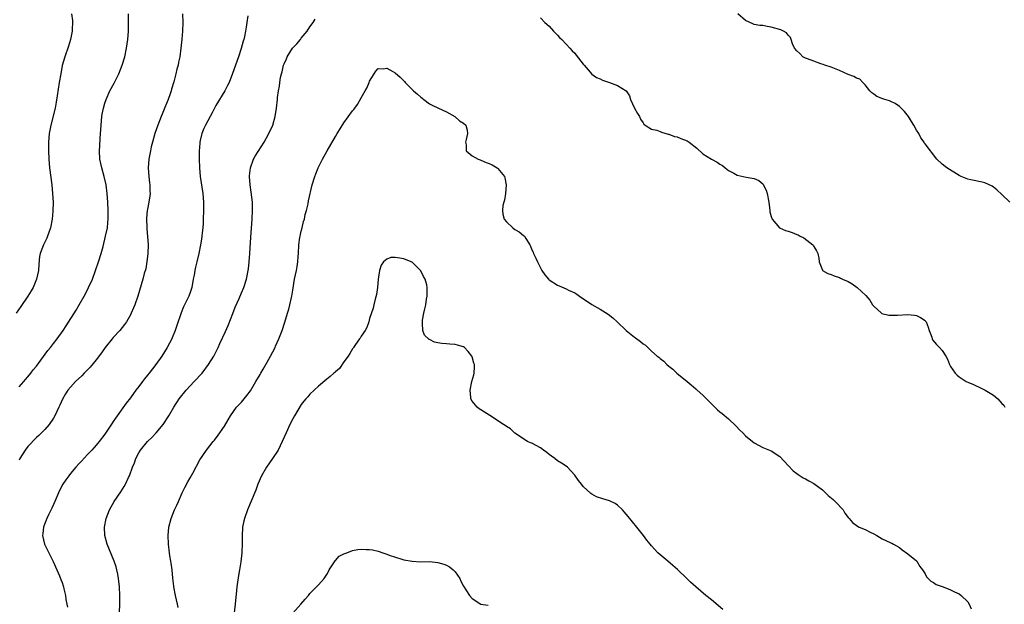
# Model space of a CAD drawing. Units: inches. Extents: x 2514000 to 2515745, y 1521000 to 1524000.
# Drawn here: x 2514663 to 2514894, y 1522573 to 1522710 of the extents above; entities that cross this region are included whole.
import ezdxf

# ---------------------------------------------------------------- set-up
doc = ezdxf.new("R2010")
doc.units = ezdxf.units.IN
doc.header["$MEASUREMENT"] = 0
doc.layers.add('LD25141521_10ft', color=123, linetype='Continuous')

msp = doc.modelspace()

# ---------------------------------------------------------------- linework, layer by layer
at = {"layer": 'LD25141521_10ft'}
for points, elevation in [([(2514675.22, 1522711), (2514675.45, 1522709.45), (2514675.49, 1522709), (2514675.41, 1522707.41), (2514675.37, 1522707), (2514674.98, 1522705), (2514674.53, 1522703.47), (2514673.64, 1522701), (2514673.06, 1522698.94), (2514672.7, 1522697), (2514672.36, 1522695), (2514671.88, 1522691.88), (2514671.66, 1522690.34), (2514671.39, 1522689), (2514670.38, 1522685), (2514670.02, 1522683), (2514669.85, 1522681), (2514669.83, 1522679), (2514669.9, 1522677), (2514670.07, 1522675), (2514670.64, 1522671), (2514670.81, 1522669), (2514670.89, 1522667), (2514670.86, 1522664.86), (2514670.68, 1522663), (2514670.28, 1522661), (2514669.88, 1522659.88), (2514669.6, 1522659), (2514669.43, 1522658.57), (2514668.66, 1522657), (2514667.89, 1522655), (2514667.75, 1522654.25), (2514667.55, 1522652.45), (2514667.48, 1522651), (2514667.06, 1522649), (2514666.21, 1522647), (2514665.77, 1522646.23), (2514665.03, 1522645), (2514663.39, 1522642.61), (2514662.25, 1522641)], 8280), ([(2514701.19, 1522711), (2514701.28, 1522709), (2514701.23, 1522707), (2514701.07, 1522705.07), (2514700.83, 1522703), (2514700.54, 1522701), (2514700.28, 1522699.72), (2514700.16, 1522699), (2514699.91, 1522698.09), (2514699.66, 1522697), (2514699.16, 1522695.16), (2514698.62, 1522693.38), (2514698.53, 1522693), (2514698.32, 1522692.32), (2514697.85, 1522691), (2514697.09, 1522689.09), (2514696.42, 1522687.58), (2514696.22, 1522687), (2514695.45, 1522685), (2514694.75, 1522683), (2514694.16, 1522681), (2514693.9, 1522679.9), (2514693.69, 1522679), (2514693.33, 1522677), (2514693.16, 1522675), (2514693.29, 1522673), (2514693.48, 1522671.48), (2514693.55, 1522671), (2514693.58, 1522669.58), (2514693.62, 1522669), (2514693.56, 1522668.44), (2514693.34, 1522667), (2514693, 1522665.36), (2514692.94, 1522665), (2514692.78, 1522663.22), (2514692.82, 1522660.82), (2514693.13, 1522657), (2514693.08, 1522654.92), (2514692.88, 1522653.12), (2514692.58, 1522651.42), (2514692.26, 1522650.26), (2514691.94, 1522649), (2514690.78, 1522645), (2514690.06, 1522643), (2514689.75, 1522642.25), (2514689.19, 1522641), (2514689, 1522640.63), (2514688.06, 1522639), (2514687.63, 1522638.37), (2514686.52, 1522637), (2514685, 1522635.35), (2514684.7, 1522635), (2514683.09, 1522633), (2514682.24, 1522631.76), (2514681, 1522630.12), (2514679.58, 1522628.42), (2514678.6, 1522627.4), (2514678.18, 1522627), (2514677.6, 1522626.4), (2514676.13, 1522625), (2514675, 1522623.74), (2514674.39, 1522623), (2514673.84, 1522622.16), (2514673.1, 1522620.9), (2514672.48, 1522619.52), (2514672.27, 1522619), (2514671.34, 1522617), (2514671, 1522616.44), (2514669.99, 1522615), (2514669, 1522613.85), (2514668.18, 1522613), (2514667.58, 1522612.42), (2514667, 1522611.92), (2514665, 1522609.87), (2514664.36, 1522609), (2514663.14, 1522607), (2514663, 1522606.67)], 8300), ([(2514663, 1522623.82), (2514664.03, 1522625), (2514664.47, 1522625.53), (2514665, 1522626.11), (2514665.71, 1522627), (2514666.25, 1522627.75), (2514667, 1522628.64), (2514668.06, 1522630.06), (2514669.69, 1522632.31), (2514670.3, 1522633), (2514671, 1522633.95), (2514671.86, 1522635), (2514673.27, 1522637), (2514673.96, 1522638.04), (2514676.3, 1522641.7), (2514677.04, 1522642.96), (2514678.19, 1522645), (2514678.46, 1522645.54), (2514679.2, 1522647), (2514680.1, 1522649), (2514680.87, 1522651), (2514681.54, 1522653), (2514682.15, 1522655), (2514682.6, 1522656.6), (2514683.21, 1522659), (2514683.61, 1522661), (2514683.75, 1522662.25), (2514683.8, 1522663), (2514683.82, 1522664.18), (2514683.8, 1522665), (2514683.69, 1522667), (2514683.56, 1522669), (2514683.31, 1522671), (2514682.87, 1522673), (2514682.29, 1522675), (2514681.87, 1522677), (2514681.77, 1522679), (2514681.82, 1522680.18), (2514681.96, 1522681.96), (2514682.15, 1522685), (2514682.32, 1522687), (2514682.43, 1522687.57), (2514682.67, 1522689), (2514683, 1522690.1), (2514683.3, 1522691), (2514684.23, 1522693), (2514685.21, 1522694.79), (2514686.29, 1522697), (2514687.11, 1522699), (2514687.72, 1522701), (2514688.13, 1522703), (2514688.39, 1522705), (2514688.53, 1522707), (2514688.58, 1522708.58), (2514688.59, 1522709), (2514688.53, 1522711)], 8290), ([(2514894.86, 1522667), (2514893, 1522668.76), (2514891.83, 1522669.83), (2514891, 1522670.49), (2514890.7, 1522670.7), (2514889, 1522671.54), (2514888.34, 1522671.66), (2514885.76, 1522672.24), (2514885, 1522672.34), (2514883.45, 1522673), (2514883, 1522673.22), (2514880.1, 1522675), (2514879, 1522675.9), (2514877.77, 1522677), (2514875, 1522680.59), (2514874.83, 1522680.83), (2514874.77, 1522681), (2514874.03, 1522682.03), (2514873.57, 1522683), (2514873, 1522683.81), (2514872.37, 1522685), (2514871.83, 1522685.83), (2514871.1, 1522687), (2514870.18, 1522688.18), (2514869.41, 1522689), (2514869, 1522689.39), (2514868.05, 1522690.05), (2514867, 1522690.54), (2514866.66, 1522690.66), (2514865.57, 1522691), (2514865.15, 1522691.15), (2514863.73, 1522691.73), (2514863, 1522692.2), (2514862.53, 1522692.53), (2514862.06, 1522693), (2514861, 1522694.41), (2514860.46, 1522695), (2514859.74, 1522695.74), (2514859, 1522695.95), (2514858.36, 1522696.36), (2514857, 1522696.81), (2514855, 1522697.75), (2514853.78, 1522698.22), (2514853, 1522698.57), (2514851.58, 1522699), (2514851.19, 1522699.19), (2514850.64, 1522699.36), (2514849, 1522699.96), (2514847.51, 1522700.49), (2514847, 1522700.69), (2514846.43, 1522701), (2514845.72, 1522701.72), (2514845, 1522702.36), (2514844.46, 1522703), (2514844.01, 1522703.99), (2514843.64, 1522705), (2514843.51, 1522705.51), (2514843, 1522706.05), (2514842.57, 1522706.57), (2514841.85, 1522707), (2514841.26, 1522707.26), (2514839, 1522707.89), (2514838.04, 1522708.04), (2514837, 1522708.28), (2514836.32, 1522708.32), (2514835, 1522708.56), (2514834.66, 1522708.66), (2514833, 1522709.43), (2514831.21, 1522711)], 8310), ([(2514716.52, 1522710.52), (2514716.28, 1522709), (2514716.08, 1522707.92), (2514715.96, 1522707), (2514715.7, 1522705.7), (2514715.53, 1522705), (2514715.4, 1522704.6), (2514714.94, 1522702.94), (2514714.3, 1522701), (2514712.92, 1522697.08), (2514712.11, 1522695), (2514711.77, 1522694.23), (2514711.11, 1522693), (2514709, 1522689.6), (2514708.68, 1522689), (2514708.14, 1522687.86), (2514707.64, 1522687), (2514706.57, 1522685), (2514706.23, 1522684.23), (2514705.73, 1522683), (2514705.37, 1522681.37), (2514705.27, 1522681), (2514705.23, 1522680.77), (2514705.11, 1522678.89), (2514705.1, 1522677), (2514705.15, 1522675), (2514705.32, 1522673), (2514705.93, 1522669), (2514706.11, 1522667), (2514706.13, 1522665), (2514706.05, 1522663), (2514706, 1522662), (2514705.93, 1522661), (2514705.8, 1522659.8), (2514705.73, 1522659), (2514705.65, 1522658.35), (2514705.44, 1522657), (2514705.06, 1522655), (2514704.58, 1522653), (2514704.24, 1522651.76), (2514704.1, 1522651), (2514703.92, 1522649.92), (2514703.73, 1522649), (2514703.35, 1522647), (2514703, 1522645.89), (2514702.65, 1522645), (2514701.47, 1522642.53), (2514700.88, 1522641.12), (2514699.85, 1522638.15), (2514699.47, 1522637), (2514698.78, 1522635.22), (2514698.68, 1522635), (2514697.64, 1522633), (2514697, 1522631.98), (2514696.35, 1522631), (2514694.93, 1522629), (2514693.4, 1522627), (2514693, 1522626.49), (2514692.32, 1522625.68), (2514691.83, 1522625), (2514691, 1522623.9), (2514690.29, 1522623), (2514689.73, 1522622.27), (2514689, 1522621.25), (2514688.03, 1522619.97), (2514685.92, 1522617), (2514685.52, 1522616.48), (2514685, 1522615.67), (2514684.72, 1522615.28), (2514683, 1522612.75), (2514681.7, 1522611), (2514681, 1522610.15), (2514679.97, 1522609), (2514679, 1522607.99), (2514677.57, 1522606.43), (2514677, 1522605.84), (2514676.26, 1522605), (2514675, 1522603.52), (2514674.59, 1522603), (2514673.92, 1522602.08), (2514673.21, 1522601), (2514672.44, 1522599.56), (2514672.18, 1522599), (2514671.34, 1522597), (2514671, 1522596.25), (2514670.61, 1522595.39), (2514669.82, 1522593.83), (2514669.44, 1522593), (2514669, 1522591.8), (2514668.67, 1522591), (2514668.49, 1522589.51), (2514668.4, 1522589), (2514668.92, 1522587), (2514670.95, 1522582.95), (2514671.82, 1522581), (2514672.39, 1522579.61), (2514672.76, 1522578.76), (2514673, 1522578.03), (2514673.27, 1522577.27), (2514673.35, 1522577), (2514673.42, 1522576.58), (2514673.79, 1522575), (2514673.91, 1522574.09), (2514674.1, 1522573), (2514674.28, 1522572.28)], 8310), ([(2514686.49, 1522571), (2514686.54, 1522573), (2514686.55, 1522575), (2514686.46, 1522577), (2514686.33, 1522578.33), (2514686.24, 1522579), (2514686.03, 1522579.97), (2514685.85, 1522581), (2514685.66, 1522581.66), (2514685.23, 1522583), (2514683.57, 1522587), (2514683.04, 1522589), (2514682.97, 1522591), (2514683.33, 1522593), (2514684.08, 1522595), (2514685.21, 1522597), (2514686.76, 1522599.24), (2514687.55, 1522600.45), (2514687.87, 1522601), (2514688.59, 1522602.59), (2514688.79, 1522603), (2514689.53, 1522605), (2514689.96, 1522606.04), (2514690.31, 1522607), (2514691, 1522608.36), (2514691.38, 1522609), (2514693, 1522611), (2514694.05, 1522611.95), (2514695, 1522613.01), (2514696.68, 1522615), (2514698.04, 1522617), (2514699.14, 1522619), (2514700.41, 1522621), (2514702.08, 1522623), (2514703.96, 1522625), (2514705.8, 1522627), (2514707.3, 1522629), (2514708.51, 1522631), (2514708.69, 1522631.31), (2514709.36, 1522632.64), (2514709.51, 1522633), (2514709.93, 1522633.93), (2514711.27, 1522636.73), (2514711.86, 1522638.14), (2514712.97, 1522640.97), (2514713.54, 1522642.46), (2514714.47, 1522644.47), (2514715, 1522645.77), (2514715.53, 1522647), (2514716.15, 1522649), (2514716.61, 1522651.39), (2514716.79, 1522653), (2514716.96, 1522655), (2514717.2, 1522658.8), (2514717.49, 1522663), (2514717.59, 1522665), (2514717.56, 1522667), (2514717.3, 1522669.3), (2514717.04, 1522671), (2514716.88, 1522673), (2514716.88, 1522673.12), (2514717.08, 1522675), (2514717.82, 1522677), (2514718.24, 1522677.76), (2514720.28, 1522681), (2514721.43, 1522683), (2514722.32, 1522685), (2514722.91, 1522687), (2514723.22, 1522689), (2514723.43, 1522691), (2514723.45, 1522691.45), (2514723.65, 1522693), (2514723.9, 1522694.1), (2514723.95, 1522695), (2514724.12, 1522696.12), (2514724.35, 1522697), (2514724.52, 1522697.48), (2514724.87, 1522699), (2514725, 1522699.36), (2514725.51, 1522700.49), (2514725.71, 1522701), (2514726.98, 1522703.02), (2514728, 1522704), (2514728.79, 1522705), (2514729, 1522705.3), (2514730.37, 1522707), (2514731, 1522708), (2514731.78, 1522709), (2514732.26, 1522709.74)], 8320), ([(2514785, 1522710.11), (2514786.03, 1522709), (2514787, 1522708.17), (2514788.04, 1522707), (2514788.47, 1522706.47), (2514789, 1522706.03), (2514789.46, 1522705.46), (2514789.99, 1522705), (2514791, 1522703.96), (2514791.89, 1522703), (2514792.4, 1522702.4), (2514793, 1522701.85), (2514793.36, 1522701.36), (2514795, 1522699.29), (2514795.18, 1522699), (2514796.59, 1522697.41), (2514796.97, 1522696.97), (2514797, 1522696.95), (2514798.1, 1522696.1), (2514799, 1522695.79), (2514799.54, 1522695.54), (2514801.15, 1522695), (2514803, 1522694.26), (2514805.03, 1522693), (2514805.82, 1522691.82), (2514806.1, 1522691), (2514806.98, 1522689), (2514807.71, 1522687.71), (2514808.14, 1522687), (2514808.42, 1522686.42), (2514809, 1522685.51), (2514809.21, 1522685.21), (2514809.51, 1522685), (2514811, 1522684.06), (2514812.22, 1522683.78), (2514813, 1522683.48), (2514813.32, 1522683.32), (2514814.88, 1522682.88), (2514815, 1522682.88), (2514816.37, 1522682.37), (2514817, 1522682.23), (2514817.88, 1522681.88), (2514819.29, 1522681.29), (2514819.8, 1522681), (2514821.62, 1522679.62), (2514823, 1522678.31), (2514825, 1522677.01), (2514826.33, 1522676.33), (2514827, 1522675.88), (2514827.56, 1522675.56), (2514828.22, 1522675), (2514829, 1522674.4), (2514830.23, 1522673.77), (2514831, 1522673.32), (2514833.17, 1522672.83), (2514835, 1522672.49), (2514836.07, 1522672.07), (2514837, 1522671.28), (2514837.14, 1522671.14), (2514837.8, 1522669.8), (2514838.08, 1522669), (2514838.45, 1522667), (2514838.65, 1522665), (2514838.7, 1522664.7), (2514839, 1522663.59), (2514839.23, 1522663), (2514840.96, 1522660.96), (2514842.38, 1522660.38), (2514843, 1522660.18), (2514843.92, 1522659.92), (2514845, 1522659.4), (2514845.33, 1522659.33), (2514845.8, 1522659), (2514846.61, 1522658.61), (2514848.75, 1522657), (2514848.87, 1522656.87), (2514849, 1522656.63), (2514849.63, 1522655.63), (2514849.89, 1522655), (2514850.11, 1522653.88), (2514850.25, 1522653), (2514851, 1522651.05), (2514851.03, 1522651), (2514852.27, 1522650.27), (2514853, 1522650.05), (2514853.75, 1522649.75), (2514855, 1522649.33), (2514855.23, 1522649.23), (2514855.66, 1522649), (2514857, 1522648.4), (2514857.91, 1522647.91), (2514859.15, 1522647), (2514861.17, 1522645.17), (2514862.05, 1522644.05), (2514862.74, 1522643), (2514863, 1522642.66), (2514864.79, 1522641), (2514864.91, 1522640.91), (2514866.53, 1522640.53), (2514868.52, 1522640.52), (2514871, 1522640.67), (2514872.52, 1522640.52), (2514873, 1522640.46), (2514873.98, 1522639.98), (2514875, 1522639.27), (2514875.14, 1522639.14), (2514875.24, 1522639), (2514875.74, 1522637.74), (2514875.99, 1522637), (2514876.59, 1522635.41), (2514876.7, 1522635), (2514876.78, 1522634.78), (2514877.67, 1522633.67), (2514878.4, 1522633), (2514879, 1522632.28), (2514879.86, 1522631), (2514880.23, 1522630.23), (2514880.75, 1522629), (2514881, 1522628.54), (2514882.02, 1522627), (2514882.55, 1522626.55), (2514883, 1522626.13), (2514884.67, 1522625), (2514885, 1522624.85), (2514886.31, 1522624.31), (2514887, 1522624.05), (2514887.71, 1522623.71), (2514889.04, 1522623.04), (2514891, 1522621.88), (2514892.05, 1522621), (2514893, 1522619.93), (2514893.47, 1522619.47), (2514893.7, 1522619)], 8320), ([(2514700.17, 1522572.17), (2514700.03, 1522573), (2514699.57, 1522575), (2514699.2, 1522577), (2514699.19, 1522577.19), (2514698.97, 1522579.03), (2514698.76, 1522581), (2514698.56, 1522582.56), (2514698.47, 1522583), (2514698.27, 1522584.27), (2514698.14, 1522585), (2514697.89, 1522587), (2514697.84, 1522589), (2514698.04, 1522591), (2514698.56, 1522593), (2514699.34, 1522595), (2514699.86, 1522596.14), (2514700.23, 1522597), (2514701.16, 1522599), (2514701.76, 1522600.24), (2514702.45, 1522601.55), (2514703, 1522602.49), (2514703.61, 1522603.61), (2514705.26, 1522606.74), (2514706.78, 1522609), (2514708.38, 1522611), (2514708.67, 1522611.33), (2514709.53, 1522612.47), (2514711, 1522614.63), (2514711.9, 1522616.09), (2514712.44, 1522617), (2514713.87, 1522619), (2514715, 1522620.24), (2514716.26, 1522621.74), (2514717.11, 1522622.89), (2514718.4, 1522625), (2514719.35, 1522626.65), (2514719.57, 1522627), (2514720.05, 1522627.95), (2514720.69, 1522629), (2514721, 1522629.59), (2514721.8, 1522631), (2514722.86, 1522633), (2514723, 1522633.31), (2514723.75, 1522635), (2514724.51, 1522637), (2514725.12, 1522638.88), (2514725.74, 1522641), (2514726.07, 1522641.93), (2514726.34, 1522643), (2514726.71, 1522644.71), (2514726.8, 1522645), (2514727, 1522646.4), (2514727.44, 1522649), (2514727.86, 1522651), (2514728.04, 1522651.96), (2514728.2, 1522653), (2514728.28, 1522654.28), (2514728.35, 1522655), (2514728.45, 1522657), (2514728.69, 1522658.69), (2514728.72, 1522659), (2514729, 1522660.17), (2514729.22, 1522661), (2514729.54, 1522662.46), (2514729.73, 1522663), (2514729.91, 1522664.09), (2514730.21, 1522665), (2514730.62, 1522666.62), (2514730.72, 1522667.28), (2514731.54, 1522671), (2514732.15, 1522673), (2514732.42, 1522673.58), (2514732.96, 1522675), (2514733.95, 1522677), (2514735.03, 1522679), (2514737, 1522682.32), (2514737.44, 1522683), (2514738.12, 1522684.12), (2514739, 1522685.53), (2514741, 1522688.35), (2514741.32, 1522688.68), (2514741.5, 1522689), (2514742.17, 1522689.83), (2514743, 1522691.38), (2514743.98, 1522693), (2514744.33, 1522693.67), (2514744.89, 1522695), (2514745, 1522695.3), (2514746.1, 1522697), (2514746.42, 1522697.58), (2514747, 1522698.26), (2514748.18, 1522698.19), (2514749, 1522698.32), (2514750.44, 1522697.56), (2514751, 1522697.24), (2514752.18, 1522696.18), (2514753, 1522695.37), (2514753.17, 1522695.17), (2514753.29, 1522695), (2514755.24, 1522693), (2514756.21, 1522692.21), (2514757, 1522691.5), (2514757.29, 1522691.29), (2514757.65, 1522691), (2514759, 1522689.96), (2514759.63, 1522689.63), (2514761.09, 1522689), (2514763, 1522688.11), (2514764.92, 1522687), (2514766.03, 1522686.03), (2514767, 1522685.43), (2514767.52, 1522685), (2514767.84, 1522683.84), (2514767.92, 1522683), (2514767.63, 1522681.64), (2514767.48, 1522681), (2514767.58, 1522680.42), (2514767.59, 1522679), (2514769, 1522677.85), (2514770.43, 1522677), (2514770.85, 1522676.85), (2514771, 1522676.82), (2514772.28, 1522676.27), (2514773, 1522676.03), (2514773.68, 1522675.68), (2514774.82, 1522675), (2514775, 1522674.86), (2514776.55, 1522673), (2514776.64, 1522672.64), (2514776.97, 1522671), (2514776.8, 1522669), (2514776.57, 1522667.43), (2514776.4, 1522667), (2514776.2, 1522666.2), (2514776.09, 1522665), (2514776.19, 1522664.19), (2514776.53, 1522663), (2514777, 1522662.36), (2514778.53, 1522661), (2514779, 1522660.62), (2514780.04, 1522660.04), (2514781, 1522659.2), (2514781.13, 1522659.13), (2514781.23, 1522659), (2514781.54, 1522658.46), (2514782.48, 1522657), (2514782.67, 1522656.67), (2514783, 1522655.82), (2514783.25, 1522655.25), (2514783.33, 1522655), (2514783.92, 1522653.92), (2514784.28, 1522653), (2514785.32, 1522651), (2514786.01, 1522650.01), (2514786.84, 1522649), (2514787, 1522648.85), (2514789, 1522647.59), (2514789.4, 1522647.4), (2514791, 1522646.73), (2514791.57, 1522646.43), (2514793, 1522645.74), (2514793.47, 1522645.47), (2514794.09, 1522645), (2514797, 1522643.03), (2514799, 1522641.94), (2514800.8, 1522640.8), (2514801.94, 1522639.94), (2514802.97, 1522638.97), (2514805.01, 1522637), (2514807, 1522635.43), (2514807.26, 1522635.26), (2514808.39, 1522634.39), (2514809, 1522633.81), (2514809.54, 1522633.54), (2514811, 1522632.16), (2514812.34, 1522631), (2514812.71, 1522630.71), (2514813, 1522630.43), (2514813.83, 1522629.83), (2514814.57, 1522629), (2514815, 1522628.65), (2514815.94, 1522627.94), (2514816.92, 1522627), (2514819.3, 1522625), (2514820.24, 1522624.24), (2514821.33, 1522623.33), (2514821.69, 1522623), (2514823, 1522621.84), (2514825.41, 1522619.41), (2514826.43, 1522618.43), (2514827, 1522617.93), (2514827.52, 1522617.52), (2514829, 1522616.29), (2514830.7, 1522614.7), (2514831.69, 1522613.69), (2514832.33, 1522613), (2514833, 1522612.34), (2514834.59, 1522611), (2514835, 1522610.67), (2514837, 1522609.61), (2514839, 1522608.8), (2514841, 1522607.46), (2514843, 1522605.42), (2514844.16, 1522604.16), (2514845, 1522603.53), (2514845.28, 1522603.28), (2514846.48, 1522602.48), (2514847, 1522602.27), (2514847.8, 1522601.8), (2514849, 1522601.2), (2514851, 1522599.68), (2514851.74, 1522599), (2514852.36, 1522598.36), (2514853.48, 1522597.48), (2514854, 1522597), (2514855.85, 1522595), (2514856.27, 1522594.27), (2514857, 1522593.27), (2514857.12, 1522593.12), (2514857.26, 1522593), (2514858.03, 1522592.03), (2514859.17, 1522591.17), (2514859.62, 1522591), (2514861, 1522590.42), (2514862.18, 1522589.82), (2514863, 1522589.39), (2514863.69, 1522589), (2514865, 1522588.22), (2514865.84, 1522587.84), (2514867, 1522587.29), (2514867.2, 1522587.2), (2514867.61, 1522587), (2514869, 1522586.23), (2514869.69, 1522585.69), (2514871, 1522584.75), (2514873, 1522583.06), (2514873.05, 1522583), (2514873.81, 1522581.81), (2514874.43, 1522581), (2514875, 1522580.05), (2514875.37, 1522579.37), (2514875.77, 1522579), (2514876.37, 1522578.37), (2514877, 1522578.01), (2514877.6, 1522577.6), (2514879, 1522577.1), (2514879.22, 1522577), (2514881, 1522576.34), (2514881.87, 1522575.87), (2514883, 1522575.37), (2514883.48, 1522575), (2514885, 1522573.48), (2514885.32, 1522573), (2514885.84, 1522571.84)], 8330), ([(2514827.68, 1522571.68), (2514825, 1522573.98), (2514823.72, 1522575), (2514821.34, 1522577), (2514820.12, 1522578.12), (2514819.22, 1522579), (2514817.05, 1522581.05), (2514815.99, 1522581.99), (2514814.79, 1522583), (2514812.48, 1522585), (2514811, 1522586.6), (2514810.66, 1522587), (2514809.91, 1522587.91), (2514809.14, 1522589), (2514807.55, 1522591), (2514805.5, 1522593.5), (2514804.58, 1522594.58), (2514804.17, 1522595), (2514803, 1522596.08), (2514802.47, 1522596.47), (2514801.11, 1522597.11), (2514799.58, 1522597.58), (2514798.1, 1522598.1), (2514797, 1522598.68), (2514796.81, 1522598.81), (2514795, 1522600.52), (2514794.6, 1522601), (2514793.89, 1522601.89), (2514793, 1522603.15), (2514792.13, 1522604.13), (2514791.28, 1522605), (2514791, 1522605.23), (2514789.92, 1522605.92), (2514789, 1522606.46), (2514788.33, 1522607), (2514787.56, 1522607.56), (2514787, 1522607.95), (2514786.45, 1522608.45), (2514785.7, 1522609), (2514785.31, 1522609.31), (2514785, 1522609.5), (2514783, 1522610.58), (2514782.69, 1522610.69), (2514781.97, 1522611), (2514779, 1522612.93), (2514778.91, 1522613), (2514777.99, 1522613.99), (2514777, 1522614.49), (2514776.72, 1522614.72), (2514776.33, 1522615), (2514773.12, 1522617.12), (2514771.85, 1522617.85), (2514771, 1522618.42), (2514770.63, 1522618.63), (2514770.19, 1522619), (2514769, 1522620.42), (2514768.7, 1522621), (2514768.71, 1522621.29), (2514768.54, 1522623), (2514768.93, 1522625), (2514769.37, 1522626.63), (2514769.44, 1522627), (2514769.55, 1522628.45), (2514769.52, 1522629), (2514769.36, 1522629.36), (2514769, 1522630.78), (2514768.92, 1522631), (2514768.04, 1522632.04), (2514767.18, 1522633), (2514767, 1522633.13), (2514765.56, 1522633.56), (2514765, 1522633.69), (2514763.76, 1522633.76), (2514763, 1522633.85), (2514761.89, 1522633.89), (2514761, 1522634.11), (2514760.21, 1522634.21), (2514759, 1522634.88), (2514758.9, 1522634.9), (2514757.88, 1522635.88), (2514757.42, 1522637), (2514757.39, 1522638.61), (2514757.34, 1522639), (2514757.38, 1522639.38), (2514757.68, 1522641), (2514757.95, 1522642.05), (2514758.12, 1522643), (2514758.33, 1522644.33), (2514758.49, 1522645), (2514758.43, 1522646.43), (2514758.5, 1522647), (2514758.39, 1522647.61), (2514757.97, 1522649), (2514757.63, 1522649.63), (2514757, 1522650.9), (2514756.93, 1522651), (2514755, 1522652.85), (2514754.72, 1522653), (2514753, 1522653.71), (2514752.1, 1522653.9), (2514751, 1522654.02), (2514749.98, 1522654.02), (2514749, 1522653.62), (2514748.26, 1522653), (2514747.72, 1522652.28), (2514747.3, 1522651), (2514746.99, 1522648.99), (2514746.83, 1522647), (2514746.6, 1522645.4), (2514746.28, 1522644.28), (2514745.98, 1522643), (2514745.82, 1522642.18), (2514745, 1522639.77), (2514744.8, 1522639), (2514744.35, 1522637.65), (2514743.98, 1522637), (2514743, 1522635.62), (2514742.79, 1522635.21), (2514742.64, 1522635), (2514741.68, 1522633.68), (2514741.22, 1522633), (2514741.14, 1522632.86), (2514741, 1522632.7), (2514740.4, 1522631.6), (2514739.94, 1522631), (2514739, 1522629.63), (2514737.91, 1522628.09), (2514737, 1522627.3), (2514736.85, 1522627.15), (2514736.66, 1522627), (2514735.79, 1522626.21), (2514735, 1522625.61), (2514733, 1522623.94), (2514731, 1522622.09), (2514730.52, 1522621.48), (2514730.08, 1522621), (2514729.59, 1522620.41), (2514729, 1522619.66), (2514727.39, 1522617), (2514727, 1522616.3), (2514726.35, 1522615), (2514725.44, 1522613), (2514724.56, 1522611), (2514723.56, 1522609), (2514722.29, 1522607), (2514720.9, 1522605), (2514719.73, 1522603), (2514718.83, 1522601), (2514718.34, 1522599.66), (2514716.41, 1522595), (2514715.69, 1522593), (2514715.55, 1522592.45), (2514715.25, 1522591), (2514715.22, 1522590.78), (2514715.13, 1522589), (2514715.15, 1522587.15), (2514715.08, 1522585), (2514714.85, 1522582.85), (2514714.55, 1522581), (2514714.31, 1522579.69), (2514714.11, 1522578.11), (2514713.93, 1522577), (2514713.83, 1522576.17), (2514713.51, 1522573), (2514712.86, 1522567)], 8340), ([(2514727, 1522570.87), (2514728.9, 1522573), (2514729.88, 1522574.12), (2514730.68, 1522575), (2514731, 1522575.43), (2514732.53, 1522577), (2514733, 1522577.46), (2514734.33, 1522579), (2514735, 1522579.91), (2514735.38, 1522580.62), (2514735.55, 1522581), (2514736.62, 1522582.62), (2514736.9, 1522583.1), (2514737, 1522583.17), (2514737.84, 1522584.16), (2514739, 1522584.74), (2514739.16, 1522584.84), (2514739.65, 1522585), (2514741, 1522585.5), (2514742.24, 1522585.76), (2514743, 1522585.79), (2514744.22, 1522585.78), (2514745, 1522585.76), (2514745.66, 1522585.66), (2514747, 1522585.36), (2514748.11, 1522585), (2514749, 1522584.69), (2514749.54, 1522584.46), (2514752.52, 1522583.48), (2514753, 1522583.36), (2514754.99, 1522582.99), (2514756.89, 1522582.89), (2514759, 1522582.92), (2514761, 1522582.73), (2514762.34, 1522582.34), (2514763, 1522582.06), (2514763.68, 1522581.68), (2514764.55, 1522581), (2514765, 1522580.5), (2514766.08, 1522579), (2514766.36, 1522578.36), (2514767, 1522577.16), (2514768.34, 1522575), (2514769, 1522574.27), (2514771, 1522573), (2514772.76, 1522572.76)], 8350)]:
    msp.add_lwpolyline(points, dxfattribs=dict(at, elevation=elevation))

doc.saveas('drawing.dxf')
